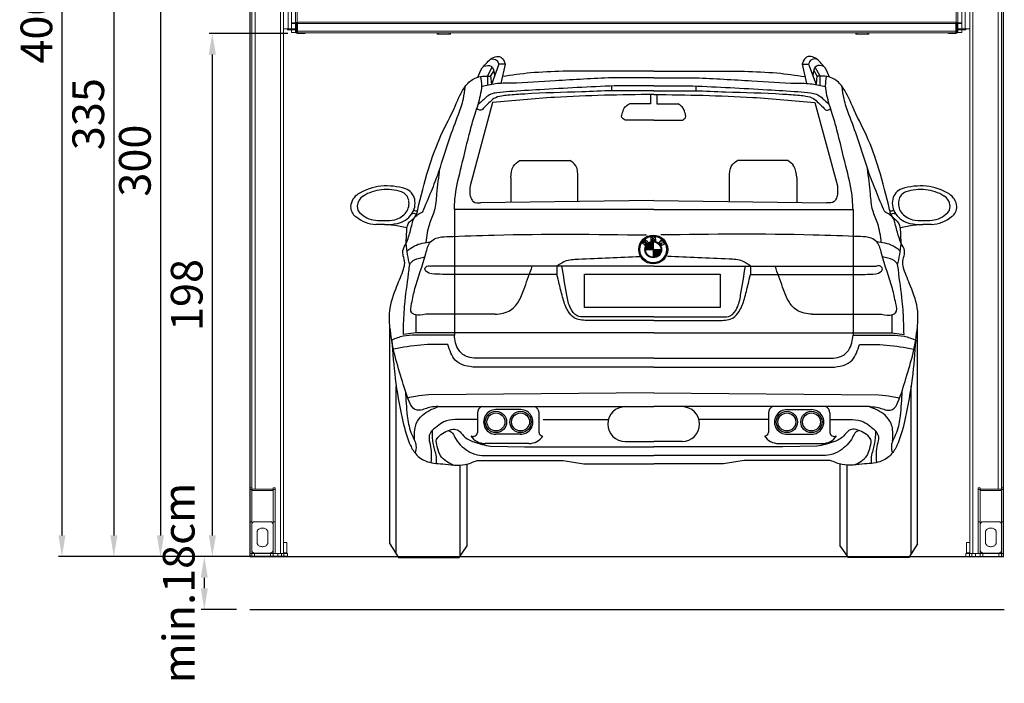
# Model space of a CAD drawing. Units: millimetres. Extents: x 26470 to 31729, y 6672 to 15506.
# Drawn here: x 28978 to 29351, y 9205 to 9456 of the extents above; entities that cross this region are included whole.
import ezdxf

# ---------------------------------------------------------------- set-up
doc = ezdxf.new("R2010")
doc.units = ezdxf.units.MM
doc.linetypes.add('(01) 130$0$A-AV-P00-10$0${ Origin Line }', pattern=[0])
doc.styles.get("Standard").update_dxf_attribs({"font": 'arial.ttf'})
doc.dimstyles.new('parkolay', dxfattribs={"dimtxt": 12, "dimasz": 8, "dimexe": 1.25, "dimexo": 5, "dimgap": 2, "dimtad": 1, "dimdec": 0, "dimtxsty": 'Standard', "dimcen": 8, "dimclrd": 252, "dimclre": 252, "dimclrt": 42, "dimadec": 0, "dimazin": 0, "dimtfac": 1, "dimtdec": 0, "dimtmove": 0, "dimatfit": 3, "dimfxl": 1, "dimarcsym": 1})

# ---------------------------------------------------------------- blocks, each defined once
blk = doc.blocks.new('*D1113')
at = {"color": 252, "lineweight": -2, "transparency": 16777216}
for p, q in [((29060.26, 9252.89), (29046.79, 9252.89)), ((29048.04, 9244.89), (29048.04, 9240.89)), ((29060.26, 9232.89), (29046.79, 9232.89))]:
    blk.add_line(p, q, dxfattribs=at)
at = {"color": 252, "transparency": 16777216}
for points in [[(29046.71, 9244.89), (29049.38, 9244.89), (29048.04, 9252.89)], [(29046.71, 9240.89), (29049.38, 9240.89), (29048.04, 9232.89)]]:
    blk.add_solid(points, dxfattribs=at)
at = {"layer": 'Defpoints', "color": 0, "transparency": 16777216}
for p in [(29065.26, 9252.89), (29048.04, 9232.89), (29065.26, 9232.89)]:
    blk.add_point(p, dxfattribs=at)
at = {"color": 42, "transparency": 16777216, "insert": (29039.92, 9242.89), "char_height": 12, "attachment_point": 5, "rotation": 90}
blk.add_mtext('min.18cm', dxfattribs=at)
blk = doc.blocks.new('*D1114')
at = {"color": 252, "lineweight": -2, "transparency": 16777216}
for p, q in [((29062.26, 9552.59), (29030.19, 9552.59)), ((29031.44, 9544.59), (29031.44, 9260.89)), ((29061.06, 9252.89), (29030.19, 9252.89))]:
    blk.add_line(p, q, dxfattribs=at)
at = {"color": 252, "transparency": 16777216}
for points in [[(29030.1, 9544.59), (29032.77, 9544.59), (29031.44, 9552.59)], [(29030.1, 9260.89), (29032.77, 9260.89), (29031.44, 9252.89)]]:
    blk.add_solid(points, dxfattribs=at)
at = {"layer": 'Defpoints', "color": 0, "transparency": 16777216}
for p in [(29067.26, 9552.59), (29031.44, 9252.89), (29066.06, 9252.89)]:
    blk.add_point(p, dxfattribs=at)
at = {"color": 42, "transparency": 16777216, "insert": (29023.31, 9402.74), "char_height": 12, "attachment_point": 5, "rotation": 90}
blk.add_mtext('300', dxfattribs=at)
blk = doc.blocks.new('*D1115')
at = {"color": 252, "lineweight": -2, "transparency": 16777216}
for p, q in [((29071.01, 9587.78), (29012.55, 9587.78)), ((29013.8, 9579.78), (29013.8, 9260.89)), ((29043.42, 9252.89), (29012.55, 9252.89))]:
    blk.add_line(p, q, dxfattribs=at)
at = {"color": 252, "transparency": 16777216}
for points in [[(29012.47, 9579.78), (29015.13, 9579.78), (29013.8, 9587.78)], [(29012.47, 9260.89), (29015.13, 9260.89), (29013.8, 9252.89)]]:
    blk.add_solid(points, dxfattribs=at)
at = {"layer": 'Defpoints', "color": 0, "transparency": 16777216}
for p in [(29076.01, 9587.78), (29013.8, 9252.89), (29048.42, 9252.89)]:
    blk.add_point(p, dxfattribs=at)
at = {"color": 42, "transparency": 16777216, "insert": (29005.67, 9420.33), "char_height": 12, "attachment_point": 5, "rotation": 90}
blk.add_mtext('335', dxfattribs=at)
blk = doc.blocks.new('*D1116')
at = {"color": 252, "lineweight": -2, "transparency": 16777216}
for p, q in [((29060.26, 9653.29), (28992.91, 9653.29)), ((28994.16, 9645.29), (28994.16, 9260.89)), ((29023.79, 9252.89), (28992.91, 9252.89))]:
    blk.add_line(p, q, dxfattribs=at)
at = {"color": 252, "transparency": 16777216}
for points in [[(28992.83, 9645.29), (28995.5, 9645.29), (28994.16, 9653.29)], [(28992.83, 9260.89), (28995.5, 9260.89), (28994.16, 9252.89)]]:
    blk.add_solid(points, dxfattribs=at)
at = {"layer": 'Defpoints', "color": 0, "transparency": 16777216}
for p in [(29065.26, 9653.29), (28994.16, 9252.89), (29028.79, 9252.89)]:
    blk.add_point(p, dxfattribs=at)
at = {"color": 42, "transparency": 16777216, "insert": (28986.04, 9453.09), "char_height": 12, "attachment_point": 5, "rotation": 90}
blk.add_mtext('400', dxfattribs=at)
blk = doc.blocks.new('*D1119')
at = {"color": 252, "lineweight": -2, "transparency": 16777216}
for p, q in [((29079.71, 9450.89), (29049.82, 9450.89)), ((29051.07, 9442.89), (29051.07, 9260.89)), ((29079.71, 9252.89), (29049.82, 9252.89))]:
    blk.add_line(p, q, dxfattribs=at)
at = {"color": 252, "transparency": 16777216}
for points in [[(29049.74, 9442.89), (29052.41, 9442.89), (29051.07, 9450.89)], [(29049.74, 9260.89), (29052.41, 9260.89), (29051.07, 9252.89)]]:
    blk.add_solid(points, dxfattribs=at)
at = {"layer": 'Defpoints', "color": 0, "transparency": 16777216}
for p in [(29084.71, 9450.89), (29051.07, 9252.89), (29084.71, 9252.89)]:
    blk.add_point(p, dxfattribs=at)
at = {"color": 42, "transparency": 16777216, "insert": (29042.95, 9351.89), "char_height": 12, "attachment_point": 5, "rotation": 90}
blk.add_mtext('198', dxfattribs=at)
blk = doc.blocks.new('bmw_x5 _arka')
at = {"color": 251}
for p, q in [((26.5, 186.8), (23.71, 179.08)), ((28.93, 186.8), (26.5, 186.8)), ((28.93, 186.8), (27.29, 179.46)), ((141.35, 186.8), (143, 179.44)), ((141.35, 186.8), (143.79, 186.8)), ((143.79, 186.8), (146.58, 179.08)), ((22.19, 182.23), (24.03, 185.61)), ((24.57, 184.35), (23.35, 182.3)), ((85.14, 184.04), (50.81, 184.04)), ((85.14, 184.04), (119.47, 184.04)), ((145.72, 184.35), (146.93, 182.3)), ((148.09, 182.23), (146.25, 185.61)), ((22.27, 182.23), (22.21, 178.74)), ((23.35, 182.3), (23.71, 179.08)), ((85.14, 181.58), (69.32, 181.58)), ((85.14, 181.58), (100.96, 181.58)), ((146.93, 182.3), (146.58, 179.08)), ((148, 182.23), (148.08, 178.74)), ((69.17, 178.51), (69.17, 176.71)), ((85.14, 176.71), (69.51, 176.71)), ((85.14, 178.56), (70.29, 178.56)), ((83.99, 175.25), (83.99, 171.69)), ((85.14, 178.56), (99.99, 178.56)), ((85.14, 176.71), (100.77, 176.71)), ((86.29, 175.25), (86.29, 171.69)), ((101.11, 178.51), (101.11, 176.71)), ((24.16, 172.24), (15.63, 140.67)), ((83.99, 171.69), (75.93, 171.69)), ((86.29, 171.69), (94.35, 171.69)), ((146.12, 172.24), (154.65, 140.67)), ((85.14, 165.57), (74.29, 165.57)), ((85.14, 165.57), (96, 165.57)), ((34.31, 150.34), (53.36, 150.34)), ((135.97, 150.34), (116.92, 150.34)), ((31.01, 143.83), (31.01, 134.45)), ((56.41, 134.79), (56.41, 143.83)), ((113.87, 134.79), (113.87, 143.83)), ((139.27, 143.83), (139.27, 134.45)), ((85.14, 135.17), (19.63, 134.3)), ((85.14, 135.17), (150.65, 134.3)), ((85.14, 131.77), (9.71, 131.77)), ((9.71, 131.77), (9.71, 84.22)), ((85.14, 131.77), (160.58, 131.77)), ((160.58, 131.77), (160.58, 84.22)), ((81.51, 120.05), (80.74, 119.09)), ((81.35, 119.26), (81.65, 119.63)), ((81.54, 119.11), (81.35, 119.26)), ((81.84, 119.48), (81.54, 119.11)), ((82.13, 119.31), (81.8, 118.9)), ((83.97, 119.34), (84.97, 119.34)), ((84.09, 121.4), (84.03, 119.84)), ((84.03, 119.84), (84.54, 119.91)), ((84.6, 121.45), (84.09, 121.4)), ((84.54, 119.91), (84.56, 120.54)), ((84.56, 120.54), (84.79, 119.9)), ((84.97, 120.39), (84.6, 121.45)), ((84.79, 119.9), (85.15, 119.9)), ((85.33, 121.45), (84.97, 120.39)), ((84.97, 119.51), (84.97, 113.7)), ((85.15, 119.9), (85.37, 120.54)), ((85.85, 121.4), (85.33, 121.45)), ((85.37, 120.54), (85.4, 119.91)), ((85.4, 119.91), (85.91, 119.84)), ((85.91, 119.84), (85.85, 121.4)), ((88.06, 120.4), (87.12, 119.17)), ((88.42, 120.06), (88.06, 120.4)), ((88.06, 119.59), (88.42, 120.06)), ((88.64, 119.86), (88.06, 119.59)), ((88.55, 118.98), (88.94, 119.49)), ((88.94, 119.49), (88.64, 119.86)), ((80.74, 119.09), (81.96, 118.12)), ((81.8, 118.9), (82, 118.75)), ((81.96, 118.12), (82.76, 119.12)), ((82, 118.75), (82.32, 119.16)), ((82.06, 116.61), (87.87, 116.61)), ((82.07, 116.79), (84.97, 116.79)), ((82.08, 116.97), (84.97, 116.97)), ((82.11, 117.15), (84.97, 117.15)), ((82.15, 117.34), (84.97, 117.34)), ((82.21, 117.52), (84.97, 117.52)), ((82.27, 117.7), (84.97, 117.7)), ((82.35, 117.88), (84.97, 117.88)), ((82.45, 118.07), (84.97, 118.07)), ((82.57, 118.25), (84.97, 118.25)), ((82.7, 118.43), (84.97, 118.43)), ((82.86, 118.61), (84.97, 118.61)), ((83.05, 118.79), (84.97, 118.79)), ((83.28, 118.98), (84.97, 118.98)), ((83.57, 119.16), (84.97, 119.16)), ((84.97, 116.43), (87.87, 116.43)), ((84.97, 116.24), (87.85, 116.24)), ((84.97, 116.06), (87.82, 116.06)), ((84.97, 115.88), (87.78, 115.88)), ((84.97, 115.7), (87.73, 115.7)), ((87.12, 119.17), (87.46, 118.85)), ((87.46, 118.85), (88.18, 119.19)), ((88.18, 119.19), (87.7, 118.55)), ((87.7, 118.55), (87.94, 118.15)), ((87.94, 118.15), (89.35, 118.79)), ((89.09, 119.22), (88.55, 118.98)), ((89.35, 118.79), (89.09, 119.22)), ((84.97, 115.52), (87.66, 115.52)), ((84.97, 115.33), (87.58, 115.33)), ((84.97, 115.15), (87.48, 115.15)), ((84.97, 114.97), (87.37, 114.97)), ((84.97, 114.79), (87.23, 114.79)), ((84.97, 114.61), (87.07, 114.61)), ((84.97, 114.42), (86.88, 114.42)), ((84.97, 114.24), (86.65, 114.24)), ((84.97, 114.06), (86.37, 114.06)), ((84.97, 113.88), (85.97, 113.88)), ((85.14, 110.36), (0.83, 110.36)), ((48.52, 110.36), (48.52, 107.13)), ((85.14, 110.36), (169.45, 110.36)), ((121.76, 110.36), (121.76, 107.13)), ((48.52, 107.13), (6.88, 107.13)), ((121.76, 107.13), (163.4, 107.13)), ((-4.94, 91.86), (-4.95, 85.07)), ((25.17, 92.09), (-1.14, 92.09)), ((85.14, 91.09), (59.1, 91.09)), ((85.14, 89.74), (59.91, 89.74)), ((85.14, 91.09), (111.18, 91.09)), ((85.14, 89.74), (110.37, 89.74)), ((145.11, 92.09), (171.42, 92.09)), ((175.22, 91.86), (175.23, 85.07)), ((-14.75, 5.18), (-14.75, 88.15)), ((185.04, 5.18), (185.04, 88.15)), ((-4.95, 85.07), (-9.62, 84.43)), ((9.71, 84.22), (-5.1, 84.22)), ((85.14, 85.07), (-4.95, 85.07)), ((85.14, 85.07), (175.23, 85.07)), ((160.58, 84.22), (175.38, 84.22)), ((175.23, 85.07), (179.91, 84.43)), ((85.14, 75.44), (17.7, 75.44)), ((85.14, 75.44), (152.58, 75.44)), ((85.14, 72.02), (17.85, 72.02)), ((85.14, 72.02), (152.44, 72.02)), ((-12.29, 1.3), (-12.29, 64.85)), ((182.57, 1.3), (182.57, 64.85)), ((85.14, 62.31), (-0.11, 61.66)), ((85.14, 62.31), (170.39, 61.66)), ((3.61, 57.14), (85.14, 57.14)), ((34.82, 56.02), (25.43, 56.02)), ((166.67, 57.14), (85.14, 57.14)), ((135.47, 56.02), (144.85, 56.02)), ((18.16, 52.23), (10.05, 52.23)), ((18.46, 54.74), (18.46, 47.41)), ((41.72, 54.74), (41.72, 47.41)), ((43.31, 52.23), (68.01, 52.23)), ((128.56, 52.23), (102.27, 52.23)), ((128.56, 54.74), (128.56, 47.41)), ((151.83, 54.74), (151.83, 47.41)), ((151.83, 52.23), (160.24, 52.23)), ((34.96, 46.69), (25.44, 46.68)), ((135.32, 46.69), (144.85, 46.68)), ((37.89, 43.2), (21.3, 43.2)), ((23.35, 42.15), (36.2, 41.9)), ((36.2, 41.9), (85.14, 41.9)), ((74.38, 43.98), (85.14, 43.98)), ((95.9, 43.98), (85.14, 43.98)), ((134.08, 41.9), (85.14, 41.9)), ((132.4, 43.2), (148.98, 43.2)), ((146.93, 42.15), (134.08, 41.9)), ((22, 38.7), (85.14, 38.7)), ((148.28, 38.7), (85.14, 38.7)), ((11.93, 0.67), (11.93, 35)), ((14.53, 4.41), (14.53, 35.4)), ((18.29, 36.81), (50.87, 36.81)), ((50.87, 36.81), (58.7, 35.53)), ((58.7, 35.53), (85.14, 35.53)), ((111.58, 35.53), (85.14, 35.53)), ((119.41, 36.81), (111.58, 35.53)), ((151.99, 36.81), (119.41, 36.81)), ((155.75, 4.41), (155.75, 35.4)), ((158.35, 0.67), (158.35, 35)), ((-14.75, 5.18), (-11.46, 0)), ((11.46, 0), (14.53, 4.41)), ((158.82, 0), (155.75, 4.41)), ((185.04, 5.18), (181.75, 0)), ((-11.46, 0), (11.46, 0)), ((181.75, 0), (158.82, 0))]:
    blk.add_line(p, q, dxfattribs=at)
blk.add_lwpolyline([(110.28, 94.7), (59, 94.7), (59, 107.26), (110.28, 107.26)], close=True, dxfattribs=at)
for centre, radius in [((84.97, 116.61), 5.46), ((84.97, 116.61), 5.04), ((84.97, 116.61), 3.15), ((84.97, 116.61), 2.91), ((25.43, 51.35), 4.03), ((25.43, 51.35), 3.39), ((34.75, 51.35), 4.03), ((34.75, 51.35), 3.39), ((135.54, 51.35), 4.03), ((135.54, 51.35), 3.39), ((144.85, 51.35), 4.03), ((144.85, 51.35), 3.39)]:
    blk.add_circle(centre, radius, dxfattribs=at)
for centre, radius, start, end in [((-16.36, 121.42), 19.21, 95.1322, 122.4344), ((-16.46, 123.82), 15.44, 95.1322, 122.4344), ((-15.77, 118.01), 22.66, 71.952, 95.8531), ((-15.98, 121.08), 18.21, 71.952, 95.8531), ((-11.8, 134.35), 4.3, 11.6318, 70.1034), ((-10.57, 134.52), 5.35, 11.6318, 70.1034), ((180.85, 134.52), 5.35, 109.8966, 168.3682), ((182.09, 134.35), 4.3, 109.8966, 168.3682), ((186.05, 118.01), 22.66, 84.1469, 108.048), ((186.26, 121.08), 18.21, 84.1469, 108.048), ((186.74, 123.82), 15.44, 57.5656, 84.8678), ((186.64, 121.42), 19.21, 57.5656, 84.8678), ((-23.38, 132.34), 6.23, 121.8156, 174.8513), ((-22.1, 132.6), 5.01, 121.8156, 174.8513), ((-13.25, 134.06), 5.78, 324.7107, 11.5387), ((-12.37, 134.16), 7.19, 324.7107, 11.5387), ((182.65, 134.16), 7.19, 168.4613, 215.2893), ((183.53, 134.06), 5.78, 168.4613, 215.2893), ((192.38, 132.6), 5.01, 5.1487, 58.1844), ((193.66, 132.34), 6.23, 5.1487, 58.1844), ((-25.09, 132.77), 4.49, 178.4328, 236.0708), ((-23.47, 132.95), 3.61, 178.4328, 236.0708), ((-14.5, 135.08), 7.39, 283.0504, 323.857), ((-4.04, 136.79), 5.61, 252.6002, 267.7108), ((174.32, 136.79), 5.61, 272.2892, 287.3998), ((184.79, 135.08), 7.39, 216.143, 256.9496), ((193.76, 132.95), 3.61, 303.9292, 1.5672), ((195.37, 132.77), 4.49, 303.9292, 1.5672), ((-19.38, 139.03), 12.93, 230.5179, 267.2559), ((-18.88, 137.97), 10.39, 230.5179, 267.2559), ((-17.39, 158.38), 30.85, 266.3048, 271.2008), ((-16.45, 145.99), 18.46, 269.0763, 281.2841), ((-13.93, 135.43), 9.19, 283.0504, 323.857), ((-5.73, 128.55), 1.65, 51.1696, 117.7897), ((176.01, 128.55), 1.65, 62.2103, 128.8304), ((184.21, 135.43), 9.19, 216.143, 256.9496), ((186.73, 145.99), 18.46, 258.7159, 270.9237), ((187.67, 158.38), 30.85, 268.7992, 273.6952), ((189.16, 137.97), 10.39, 272.7441, 309.4821), ((189.66, 139.03), 12.93, 272.7441, 309.4821), ((-19.62, 67.82), 58.29, 83.917, 90.3647), ((-16.35, 149), 22.97, 269.0763, 281.2841), ((-17.28, 91.7), 34.29, 74.6752, 83.581), ((187.56, 91.7), 34.29, 96.419, 105.3248), ((186.63, 149), 22.97, 258.7159, 270.9237), ((189.91, 67.82), 58.29, 89.6353, 96.083), ((81.83, 119.79), 0.411, 3.5411, 141.5977), ((81.74, 119.55), 0.123, 321.6974, 142.4623), ((82.23, 119.23), 0.123, 321.3189, 141.8384), ((82.41, 119.4), 0.451, 321.3183, 111.5293), ((21.1, 54.74), 2.65, 114.7781, 180), ((25.43, 51.35), 4.67, 89.9968, 270.0309), ((34.75, 51.35), 4.67, 267.3742, 90.8519), ((39.08, 54.74), 2.65, 0, 65.2219), ((74.38, 50.56), 6.58, 90, 270), ((95.9, 50.56), 6.58, 270, 90), ((131.2, 54.74), 2.65, 114.7781, 180), ((135.54, 51.35), 4.67, 89.1481, 272.6258), ((144.85, 51.35), 4.67, 269.9691, 90.0032), ((149.18, 54.74), 2.65, 0, 65.2219), ((16.78, 47.56), 1.68, 240.9417, 355.0455), ((21.3, 49.56), 6.37, 213.0947, 270), ((37.89, 49.56), 6.37, 270, 326.9053), ((43.05, 47.41), 1.32, 180, 270), ((132.4, 49.56), 6.37, 213.0947, 270), ((127.23, 47.41), 1.32, 270, 0), ((148.98, 49.56), 6.37, 270, 326.9053), ((153.5, 47.56), 1.68, 184.9545, 299.0583)]:
    blk.add_arc(centre, radius, start, end, dxfattribs=at)
for points, knots in [([(18.55, 181.84), (19.05, 183.05), (19.89, 185.11), (22, 187.32), (23.79, 189.18), (25.97, 189.93), (27.75, 189.23), (28.48, 188.02), (28.8, 187.16), (28.93, 186.8)], [0.257354, 0.257354, 0.257354, 0.257354, 24.917881, 42.37819, 58.209501, 74.253573, 82.639773, 92.764533, 100.130386, 100.130386, 100.130386, 100.130386]), ([(9.71, 131.77), (9.78, 133.56), (10.02, 139.11), (12.75, 149.05), (15, 159.35), (17.25, 167.11), (18.7, 171.43), (19.62, 174.97), (20.28, 178.54), (19.9, 180.92), (19.71, 182.08)], [0, 0, 0, 0, 34.235779, 106.024142, 195.96409, 236.320409, 260.44342, 282.956083, 306.583428, 328.845944, 328.845944, 328.845944, 328.845944]), ([(100.96, 181.58), (108.09, 181.25), (120.82, 180.66), (135.48, 179.49), (144.87, 179.54), (148.51, 178.65), (150.22, 178.23)], [0, 0, 0, 0, 136.550944, 243.709458, 281.650261, 315.196693, 315.196693, 315.196693, 315.196693]), ([(160.58, 131.77), (160.5, 133.56), (160.27, 139.11), (157.53, 149.05), (155.28, 159.35), (153.03, 167.11), (151.59, 171.43), (150.66, 174.97), (150, 178.54), (150.4, 180.92), (150.6, 182.07)], [0, 0, 0, 0, 34.235779, 106.024142, 195.96409, 236.320409, 260.44342, 282.956083, 306.583428, 328.84279, 328.84279, 328.84279, 328.84279]), ([(-1.14, 92.09), (-2.56, 91.79), (-4.39, 91.41), (-7.24, 92.93), (-6.26, 97.19), (-4.88, 104.26), (-1.69, 111.89), (-0.16, 119.22), (3.23, 121.37), (11.55, 121.64), (37.9, 122.67), (63.13, 122.38), (82.39, 122.12)], [0, 0, 0, 0, 0.0161919, 0.0207512, 0.0344407, 0.0566723, 0.1103847, 0.1285753, 0.1382362, 0.1541003, 0.2230528, 0.4446098, 0.4446098, 0.4446098, 0.4446098]), ([(171.42, 92.09), (172.84, 91.79), (174.67, 91.41), (177.52, 92.93), (176.54, 97.19), (175.16, 104.26), (171.97, 111.89), (170.44, 119.22), (167.05, 121.37), (158.73, 121.64), (132.38, 122.67), (107.15, 122.38), (87.9, 122.12)], [0, 0, 0, 0, 0.0161919, 0.0207512, 0.0344407, 0.0566723, 0.1103847, 0.1285753, 0.1382362, 0.1541003, 0.2230528, 0.4446098, 0.4446098, 0.4446098, 0.4446098]), ([(3.61, 57.14), (2.65, 57.14), (0.92, 57.14), (-1.38, 56.32), (-3.31, 55.63), (-5.94, 55.93), (-8.35, 60.86), (-10.29, 67.9), (-13.3, 77.41), (-14.67, 85.92), (-15.18, 94.61), (-12.48, 101.94), (-9.97, 107.7), (-8.83, 111.66), (-9.67, 113.93), (-10.01, 116.57), (-9.13, 118.03), (-8.54, 118.89)], [0, 0, 0, 0, 18.202333, 32.681065, 46.304471, 57.534004, 79.576301, 140.28315, 204.110799, 267.58974, 305.638636, 368.973398, 412.926916, 427.872888, 445.309855, 458.048741, 477.168892, 477.168892, 477.168892, 477.168892]), ([(166.67, 57.14), (167.63, 57.14), (169.36, 57.14), (171.66, 56.32), (173.59, 55.63), (176.23, 55.93), (178.63, 60.86), (180.58, 67.9), (183.58, 77.41), (184.95, 85.92), (185.46, 94.61), (182.76, 101.94), (180.26, 107.7), (179.12, 111.66), (179.95, 113.93), (180.29, 116.57), (179.42, 118.03), (178.82, 118.89)], [0, 0, 0, 0, 18.202333, 32.681065, 46.304471, 57.534004, 79.576301, 140.28315, 204.110799, 267.58974, 305.638636, 368.973398, 412.926916, 427.872888, 445.309855, 458.048741, 477.168892, 477.168892, 477.168892, 477.168892]), ([(170.39, 61.66), (172.02, 61.49), (174.66, 61.2), (177.24, 60.62), (178.22, 60.4)], [0, 0, 0, 0, 31.351971, 50.623868, 50.623868, 50.623868, 50.623868])]:
    blk.add_open_spline(points, degree=3, knots=knots, dxfattribs=at)
for points in [[(20.81, 186.01), (23.56, 186.02), (24.88, 182.32)], [(23.5, 188.73), (25.64, 188.31), (26.5, 186.8)], [(151.74, 181.8), (150.01, 185.3), (148.22, 187.38), (146.36, 189.02), (143.93, 189.66), (142.71, 189.16), (141.78, 187.88), (141.35, 186.8)], [(146.79, 188.73), (144.64, 188.31), (143.79, 186.8)], [(149.47, 186.01), (146.72, 186.02), (145.41, 182.32)], [(50.81, 184.04), (38.54, 183.41), (27.87, 182.06)], [(119.47, 184.04), (131.74, 183.41), (142.41, 182.06)], [(-4.17, 131.71), (-0.12, 146.98), (4.6, 159.71), (9.95, 170.8), (14.06, 178.61), (17.55, 181.48), (23.36, 182.22)], [(69.32, 181.58), (47.94, 180.45), (31.16, 179.55), (25.22, 179.29), (20.06, 178.23)], [(174.45, 131.71), (170.41, 146.98), (165.68, 159.71), (160.34, 170.8), (156.23, 178.61), (152.73, 181.48), (146.93, 182.22)], [(-2.29, 130.85), (0.98, 138.64), (3.86, 146.18), (7.84, 158.48), (11.24, 167.73), (13.1, 173.57), (13.76, 178.22)], [(69.51, 176.71), (57.95, 176.29), (36.37, 175.44), (29.91, 174.96), (27.51, 174.68), (24.69, 173.72), (22.76, 172.07), (21.04, 170.42), (19.74, 169.33), (18.16, 169.83)], [(70.29, 178.56), (42.02, 177.08), (30.52, 176.35), (25.78, 175.92), (23.47, 175.35), (21.56, 174.09), (20.38, 172.96), (18.67, 171.5)], [(85.14, 175.27), (47.64, 174.18), (24.16, 172.24)], [(85.14, 175.27), (122.64, 174.18), (146.12, 172.24)], [(99.99, 178.56), (128.26, 177.08), (139.76, 176.35), (144.51, 175.92), (146.81, 175.35), (148.72, 174.09), (149.9, 172.96), (151.61, 171.5)], [(100.77, 176.71), (112.33, 176.29), (133.91, 175.44), (140.37, 174.96), (142.78, 174.68), (145.6, 173.72), (147.52, 172.07), (149.24, 170.42), (150.55, 169.33), (152.13, 169.83)], [(172.58, 130.85), (169.3, 138.64), (166.42, 146.18), (162.44, 158.48), (159.05, 167.73), (157.18, 173.57), (156.52, 178.22)], [(74.29, 165.57), (73.09, 166.62), (73.32, 168.41), (74.36, 170.57), (75.93, 171.69)], [(96, 165.57), (97.19, 166.62), (96.97, 168.41), (95.92, 170.57), (94.35, 171.69)], [(31.01, 143.83), (32.08, 148.11), (34.31, 150.34)], [(56.41, 143.83), (55.67, 148.28), (53.36, 150.34)], [(113.87, 143.83), (114.62, 148.28), (116.92, 150.34)], [(139.27, 143.83), (138.2, 148.11), (135.97, 150.34)], [(-1.02, 119.28), (0.36, 126.37), (2.2, 131.43), (3.09, 137.58), (4.23, 147.25)], [(171.3, 119.28), (169.93, 126.37), (168.08, 131.43), (167.19, 137.58), (166.05, 147.25)], [(15.63, 140.67), (15.54, 137.99), (15.99, 136), (16.89, 134.75), (19.63, 134.3)], [(154.65, 140.67), (154.74, 137.99), (154.29, 136), (153.39, 134.75), (150.65, 134.3)], [(-8.54, 118.89), (-8.35, 123.46), (-8.05, 125.57), (-7.33, 127.03), (-6.5, 127.71), (-4.52, 130.25), (-4.17, 131.71)], [(-8.54, 118.89), (-7.64, 121.39), (-6.29, 126.27), (-5.53, 128.44), (-2.29, 130.85)], [(178.82, 118.89), (177.92, 121.39), (176.57, 126.27), (175.81, 128.44), (172.58, 130.85)], [(178.82, 118.89), (178.63, 123.46), (178.34, 125.57), (177.61, 127.03), (176.79, 127.71), (174.8, 130.25), (174.45, 131.71)], [(-8.18, 116.02), (-5.39, 117.96), (0.75, 119.55)], [(178.46, 116.02), (175.67, 117.96), (169.53, 119.55)], [(-7.19, 110.71), (-7.99, 114.75), (-8.54, 118.89)], [(177.47, 110.71), (178.27, 114.75), (178.82, 118.89)], [(-9.62, 84.43), (-9.51, 88.59), (-8.96, 97.05), (-7.47, 109.03), (-6.85, 111.46), (-5.43, 112.64), (-1.45, 113.79)], [(48.52, 110.36), (51.52, 112.18), (56.62, 112.99), (79.98, 114)], [(121.76, 110.36), (118.77, 112.18), (113.67, 112.99), (90.31, 114)], [(179.91, 84.43), (179.79, 88.59), (179.24, 97.05), (177.75, 109.03), (177.13, 111.46), (175.72, 112.64), (171.74, 113.79)], [(6.88, 107.13), (3.35, 107.24), (-0.86, 108.23), (-1.43, 109.25), (-1.14, 109.97), (0.83, 110.36)], [(25.17, 92.09), (30.96, 93.62), (34.25, 97.38), (36.34, 102.33), (39.2, 110.36)], [(59.1, 91.09), (56.14, 91.56), (53.62, 94.4), (52.24, 99.37), (50.39, 110.36)], [(111.18, 91.09), (114.14, 91.56), (116.66, 94.4), (118.05, 99.37), (119.9, 110.36)], [(145.11, 92.09), (139.32, 93.62), (136.04, 97.38), (133.94, 102.33), (131.08, 110.36)], [(163.4, 107.13), (166.93, 107.24), (171.14, 108.23), (171.72, 109.25), (171.43, 109.97), (169.45, 110.36)], [(59.91, 89.74), (55.06, 90.78), (52.81, 93.19), (50.82, 97.94), (49.41, 103.53), (48.52, 107.13)], [(110.37, 89.74), (115.22, 90.78), (117.47, 93.19), (119.46, 97.94), (120.88, 103.53), (121.76, 107.13)], [(-5.1, 84.22), (-9.67, 83.78), (-14.03, 82.32)], [(-14.03, 82.32), (-12.68, 67.76), (-10.08, 52.73), (-7.37, 43.47), (-5.33, 39.74), (-1.26, 36.58), (5.29, 35.45), (13.77, 35.22), (18.29, 36.81)], [(17.85, 75.44), (14.76, 75.94), (11.47, 78.41), (10.17, 81.35), (9.71, 84.22)], [(184.31, 82.32), (182.96, 67.76), (180.36, 52.73), (177.65, 43.47), (175.61, 39.74), (171.54, 36.58), (164.99, 35.45), (156.51, 35.22), (151.99, 36.81)], [(152.44, 75.44), (155.52, 75.94), (158.82, 78.41), (160.11, 81.35), (160.58, 84.22)], [(175.38, 84.22), (179.95, 83.78), (184.31, 82.32)], [(7.23, 80.7), (-2.99, 80.47), (-13.27, 78.89)], [(17.85, 72.02), (13.41, 72.76), (9.99, 74.76), (8.41, 77.41), (7.23, 80.7)], [(152.44, 72.02), (156.87, 72.76), (160.29, 74.76), (161.88, 77.41), (163.05, 80.7)], [(163.05, 80.7), (173.27, 80.47), (183.56, 78.89)], [(-8.84, 62.9), (-8.13, 53.71), (-6.76, 47.42), (-5.39, 44.32), (-4.84, 42.41), (-5.15, 39.52)], [(-0.11, 61.66), (-4.98, 61.02), (-8.04, 60.38)], [(179.12, 62.9), (178.41, 53.71), (177.04, 47.42), (175.67, 44.32), (175.12, 42.41), (175.43, 39.52)], [(-5.27, 44.02), (-5.3, 48.5), (-4.72, 50.72), (-2.43, 53.89), (3.61, 57.14)], [(175.55, 44.02), (175.59, 48.5), (175, 50.72), (172.72, 53.89), (166.67, 57.14)], [(10.05, 52.23), (5.71, 51.43), (3.12, 49.6), (0.96, 47.76), (0.1, 45.61), (0.53, 42.81), (0.96, 39.47), (0.83, 35.96)], [(160.24, 52.23), (164.57, 51.43), (167.16, 49.6), (169.32, 47.76), (170.18, 45.61), (169.75, 42.81), (169.32, 39.47), (169.45, 35.96)], [(9.2, 35.06), (6.75, 36.4), (4.4, 38.71), (3.16, 42.09), (2.98, 44.69), (4.01, 46.08), (6.47, 47.68), (9.25, 48.61), (11.28, 48.07), (13.24, 46.01), (17.05, 43.8), (23.35, 42.15)], [(161.08, 35.06), (163.53, 36.4), (165.88, 38.71), (167.13, 42.09), (167.3, 44.69), (166.27, 46.08), (163.81, 47.68), (161.03, 48.61), (159, 48.07), (157.04, 46.01), (153.23, 43.8), (146.93, 42.15)], [(1.26, 48.11), (1.27, 45.69), (1.55, 43.45), (2.05, 41.13), (2.66, 38.85), (2.82, 35.67)], [(7.29, 48.09), (8.57, 47.54), (9.89, 45.48), (11.92, 42.74), (14.73, 40.46), (18.32, 38.87), (22, 38.7)], [(162.99, 48.09), (161.71, 47.54), (160.39, 45.48), (158.36, 42.74), (155.55, 40.46), (151.97, 38.87), (148.28, 38.7)], [(169.02, 48.11), (169.01, 45.69), (168.73, 43.45), (168.23, 41.13), (167.62, 38.85), (167.46, 35.67)]]:
    blk.add_spline(points, degree=3, dxfattribs=at)
blk = doc.blocks.new('Parkist_01_V190_H400_W250')
at = {"color": 40, "linetype": 'Continuous', "lineweight": 15, "true_color": 0xfdbd3e}
for p, q in [((-284.5, 299.7), (-284.5, 26)), ((-283.3, 299.7), (-283.3, 25.5)), ((-273.7, 299.7), (-273.7, 1.2)), ((-12.8, 299.7), (-12.8, 199.79)), ((-11.6, 299.7), (-11.6, 1.2)), ((-2, 299.7), (-2, 25.5)), ((-0.8, 299.7), (-0.8, 26)), ((-272.5, 216.12), (-272.5, 199.79)), ((-12.8, 216.12), (-12.8, 199.79)), ((-270.75, 199.79), (-270.75, 208.98)), ((-14.55, 199.79), (-14.55, 208.98)), ((-269.55, 199.79), (-269.55, 208.66)), ((-268, 201.7), (-268, 207.27)), ((-267.4, 208.02), (-267.4, 202.29)), ((-17.9, 202.29), (-17.9, 208.02)), ((-17.3, 207.27), (-17.3, 201.7)), ((-15.75, 208.66), (-15.75, 201.79)), ((-272.5, 202.12), (-272.5, 1.2)), ((-269.55, 203.37), (-269.55, 201.96)), ((-268.05, 201.96), (-269.55, 201.96)), ((-269.55, 201.79), (-268.05, 201.79)), ((-268.05, 204.33), (-268.05, 198.79)), ((-267.7, 201.7), (-268, 201.7)), ((-268, 201.7), (-268, 200.82)), ((-267.7, 201.7), (-267.7, 200.82)), ((-267.65, 201.76), (-267.65, 201.86)), ((-267.25, 201.76), (-267.65, 201.76)), ((-267.65, 201.27), (-267.65, 201.76)), ((-267.25, 201.27), (-267.65, 201.27)), ((-267.65, 198.79), (-267.65, 201.27)), ((-267.4, 202), (-267.4, 202.29)), ((-267.4, 202.29), (-267.25, 202.29)), ((-267.4, 202), (-267.25, 202)), ((-267.25, 202.29), (-18.05, 202.29)), ((-267.25, 202.29), (-267.25, 201.7)), ((-267.25, 201.7), (-267.25, 198.79)), ((-267.25, 201.7), (-18.05, 201.7)), ((-267.25, 198.79), (-267.25, 201.27)), ((-18.05, 202.29), (-18.05, 201.7)), ((-18.05, 202.29), (-17.9, 202.29)), ((-18.05, 202), (-17.9, 202)), ((-17.65, 201.76), (-18.05, 201.76)), ((-18.05, 201.7), (-18.05, 198.79)), ((-17.65, 201.27), (-18.05, 201.27)), ((-18.05, 198.79), (-18.05, 201.27)), ((-17.9, 202), (-17.9, 202.29)), ((-17.65, 201.76), (-17.65, 201.86)), ((-17.65, 201.27), (-17.65, 201.76)), ((-17.65, 198.79), (-17.65, 201.27)), ((-17.6, 201.7), (-17.3, 201.7)), ((-17.6, 200.82), (-17.6, 201.7)), ((-17.3, 200.82), (-17.3, 201.7)), ((-17.25, 204.33), (-17.25, 198.79)), ((-15.75, 201.96), (-17.25, 201.96)), ((-17.25, 201.79), (-15.75, 201.79)), ((-15.75, 201.79), (-15.75, 199.79)), ((-12.8, 202.12), (-12.8, 1.2)), ((-270.75, 199.79), (-272.5, 199.79)), ((-271.05, 199.29), (-271.05, 199.79)), ((-269.55, 199.29), (-271.05, 199.29)), ((-269.55, 199.79), (-270.75, 199.79)), ((-268.05, 199.79), (-269.55, 199.79)), ((-269.55, 199.29), (-268.05, 199.29)), ((-269.55, 198.29), (-269.55, 199.29)), ((-268.05, 198.29), (-269.55, 198.29)), ((-268.05, 198.79), (-268.05, 198.29)), ((-268.05, 198.79), (-267.65, 198.79)), ((-268, 200.82), (-267.7, 200.82)), ((-268, 200.03), (-268, 200.82)), ((-268, 200.03), (-267.7, 200.03)), ((-267.7, 200.82), (-267.7, 200.03)), ((-267.65, 198.79), (-267.25, 198.79)), ((-267.65, 198.19), (-267.65, 198.79)), ((-267.25, 198.19), (-267.65, 198.19)), ((-267.25, 198.79), (-18.05, 198.79)), ((-267.25, 198.79), (-267.25, 198.19)), ((-267.25, 198.19), (-18.05, 198.19)), ((-267.25, 198.19), (-267.25, 197.99)), ((-267.25, 197.99), (-264.45, 197.99)), ((-264.45, 197.99), (-264.45, 198.19)), ((-214.35, 197.69), (-214.35, 198.19)), ((-213.85, 197.69), (-214.35, 197.69)), ((-213.85, 198.19), (-213.85, 197.69)), ((-209.85, 198.19), (-213.85, 198.19)), ((-209.85, 197.69), (-213.85, 197.69)), ((-209.85, 197.69), (-209.85, 198.19)), ((-209.35, 197.69), (-209.85, 197.69)), ((-209.35, 198.19), (-209.35, 197.69)), ((-55.95, 197.69), (-55.95, 198.19)), ((-55.45, 197.69), (-55.95, 197.69)), ((-55.45, 198.19), (-55.45, 197.69)), ((-51.45, 198.19), (-55.45, 198.19)), ((-51.45, 197.69), (-55.45, 197.69)), ((-51.45, 197.69), (-51.45, 198.19)), ((-50.95, 197.69), (-51.45, 197.69)), ((-50.95, 198.19), (-50.95, 197.69)), ((-20.85, 198.19), (-20.85, 197.99)), ((-18.05, 197.99), (-20.85, 197.99)), ((-18.05, 198.79), (-18.05, 198.19)), ((-18.05, 198.79), (-17.65, 198.79)), ((-17.65, 198.19), (-18.05, 198.19)), ((-18.05, 197.99), (-18.05, 198.19)), ((-17.65, 198.79), (-17.65, 198.19)), ((-17.65, 198.79), (-17.25, 198.79)), ((-17.6, 200.82), (-17.3, 200.82)), ((-17.6, 200.03), (-17.6, 200.82)), ((-17.6, 200.03), (-17.3, 200.03)), ((-17.3, 200.82), (-17.3, 200.03)), ((-15.75, 199.79), (-17.25, 199.79)), ((-17.25, 199.29), (-15.75, 199.29)), ((-17.25, 198.29), (-17.25, 198.79)), ((-15.75, 198.29), (-17.25, 198.29)), ((-15.75, 199.79), (-15.75, 199.29)), ((-14.55, 199.79), (-15.75, 199.79)), ((-14.25, 199.29), (-15.75, 199.29)), ((-15.75, 199.29), (-15.75, 198.29)), ((-12.8, 199.79), (-14.55, 199.79)), ((-14.25, 199.29), (-14.25, 199.79)), ((-285.3, 26), (-284.5, 26)), ((-285.3, 25.38), (-285.3, 26)), ((-284.5, 25.38), (-285.3, 25.38)), ((-285.3, 13.2), (-285.3, 25.38)), ((-284.5, 26), (-284.5, 25.38)), ((-284.5, 13.2), (-284.5, 25.38)), ((-284.45, 25.5), (-276.55, 25.5)), ((-284.45, 25.5), (-284.45, 25.03)), ((-284.45, 25.03), (-276.55, 25.03)), ((-276.55, 25.5), (-276.55, 25.03)), ((-276.5, 26), (-275.7, 26)), ((-276.5, 25.38), (-276.5, 26)), ((-275.7, 25.38), (-276.5, 25.38)), ((-276.5, 13.2), (-276.5, 25.38)), ((-275.7, 26), (-275.7, 25.38)), ((-275.7, 13.2), (-275.7, 25.38)), ((-8.8, 26), (-9.6, 26)), ((-9.6, 26), (-9.6, 25.38)), ((-9.6, 25.38), (-8.8, 25.38)), ((-9.6, 13.2), (-9.6, 25.38)), ((-8.8, 25.38), (-8.8, 26)), ((-8.8, 13.2), (-8.8, 25.38)), ((-0.85, 25.5), (-8.75, 25.5)), ((-8.75, 25.5), (-8.75, 25.03)), ((-0.85, 25.03), (-8.75, 25.03)), ((-0.85, 25.5), (-0.85, 25.03)), ((0, 26), (-0.8, 26)), ((-0.8, 26), (-0.8, 25.38)), ((-0.8, 25.38), (0, 25.38)), ((-0.8, 13.2), (-0.8, 25.38)), ((0, 25.38), (0, 26)), ((0, 13.2), (0, 25.38)), ((-285.3, 13.2), (-284.5, 13.2)), ((-285.3, 1.2), (-285.3, 13.2)), ((-284.5, 12.4), (-284.5, 13.2)), ((-284.5, 10.46), (-284.5, 12.37)), ((-283.3, 13.22), (-277.7, 13.22)), ((-275.7, 13.2), (-276.5, 13.2)), ((-276.5, 12.4), (-276.5, 13.2)), ((-276.5, 12.37), (-276.5, 10.46)), ((-275.7, 1.2), (-275.7, 13.2)), ((-9.6, 13.2), (-8.8, 13.2)), ((-9.6, 1.2), (-9.6, 13.2)), ((-8.8, 12.4), (-8.8, 13.2)), ((-8.8, 12.37), (-8.8, 10.46)), ((-2, 13.22), (-7.6, 13.22)), ((0, 13.2), (-0.8, 13.2)), ((-0.8, 12.4), (-0.8, 13.2)), ((-0.8, 10.46), (-0.8, 12.37)), ((0, 1.2), (0, 13.2)), ((-284.5, 10.32), (-284.5, 10.46)), ((-284.5, 9.76), (-284.5, 10.32)), ((-284.5, 4.81), (-284.5, 9.76)), ((-282.5, 9.4), (-282.5, 5.16)), ((-278.5, 5.16), (-278.5, 9.4)), ((-276.5, 10.32), (-276.5, 10.46)), ((-276.5, 9.76), (-276.5, 10.32)), ((-276.5, 9.76), (-276.5, 4.81)), ((-8.8, 10.32), (-8.8, 10.46)), ((-8.8, 9.76), (-8.8, 10.32)), ((-8.8, 9.76), (-8.8, 4.81)), ((-6.8, 5.16), (-6.8, 9.4)), ((-2.8, 9.4), (-2.8, 5.16)), ((-0.8, 10.32), (-0.8, 10.46)), ((-0.8, 9.76), (-0.8, 10.32)), ((-0.8, 4.81), (-0.8, 9.76)), ((-284.5, 4.66), (-284.5, 4.81)), ((-284.5, 4.1), (-284.5, 4.66)), ((-284.5, 2.19), (-284.5, 4.1)), ((-276.5, 4.66), (-276.5, 4.81)), ((-276.5, 4.1), (-276.5, 4.66)), ((-276.5, 4.1), (-276.5, 2.19)), ((-271.3, 5.4), (-272.5, 5.4)), ((-271.3, 1.4), (-271.3, 5.4)), ((-14, 1.4), (-14, 5.4)), ((-14, 5.4), (-12.8, 5.4)), ((-8.8, 4.66), (-8.8, 4.81)), ((-8.8, 4.1), (-8.8, 4.66)), ((-8.8, 4.1), (-8.8, 2.19)), ((-0.8, 4.66), (-0.8, 4.81)), ((-0.8, 4.1), (-0.8, 4.66)), ((-0.8, 2.19), (-0.8, 4.1)), ((-285.3, 1.2), (-284.5, 1.2)), ((-285.3, 1.2), (-285.3, 0)), ((-285.3, 0), (-284.5, 0)), ((-284.5, 2.05), (-284.5, 2.19)), ((-284.5, 2), (-284.5, 2.05)), ((-284.5, 1.2), (-284.5, 2)), ((-284.5, 0), (-284.5, 1.2)), ((-284.5, 1.2), (-283.7, 1.2)), ((-283.5, 0), (-284.5, 0)), ((-283.7, 1.2), (-277.3, 1.2)), ((-283.5, 1.2), (-283.5, 0)), ((-277.5, 1.2), (-283.5, 1.2)), ((-277.5, 0), (-283.5, 0)), ((-277.7, 1.34), (-283.3, 1.34)), ((-283.3, 1.34), (-283.3, 1.2)), ((-281, 1.2), (-283.3, 1.2)), ((-277.7, 1.2), (-280, 1.2)), ((-277.7, 1.2), (-277.7, 1.34)), ((-277.5, 0), (-277.5, 1.2)), ((-276.5, 0), (-277.5, 0)), ((-277.3, 1.2), (-276.5, 1.2)), ((-276.5, 2.19), (-276.5, 2.05)), ((-276.5, 2), (-276.5, 2.05)), ((-276.5, 1.2), (-276.5, 2)), ((-275.7, 1.2), (-276.5, 1.2)), ((-276.5, 1.2), (-276.5, 0)), ((-274.7, 1.2), (-276.5, 1.2)), ((-276.5, 0), (-274.7, 0)), ((-274.7, 1.2), (-274.7, 0)), ((-274.7, 1.2), (-273.24, 1.2)), ((-273.24, 0), (-274.7, 0)), ((-273.24, 1.2), (-273.24, 0)), ((-272.46, 1.2), (-273.24, 1.2)), ((-272.46, 0), (-273.24, 0)), ((-272.5, 1.4), (-271.3, 1.4)), ((-272.46, 0), (-272.46, 1.2)), ((-272.46, 1.2), (-271, 1.2)), ((-271, 0), (-272.46, 0)), ((-271.5, 1.2), (-271.3, 1.4)), ((-271, 1.2), (-271, 0)), ((-14.3, 1.2), (-14.3, 0)), ((-12.84, 1.2), (-14.3, 1.2)), ((-14.3, 0), (-12.84, 0)), ((-13.8, 1.2), (-14, 1.4)), ((-12.8, 1.4), (-14, 1.4)), ((-12.84, 0), (-12.84, 1.2)), ((-12.84, 1.2), (-12.06, 1.2)), ((-12.84, 0), (-12.06, 0)), ((-12.06, 1.2), (-12.06, 0)), ((-10.6, 1.2), (-12.06, 1.2)), ((-12.06, 0), (-10.6, 0)), ((-10.6, 1.2), (-10.6, 0)), ((-10.6, 1.2), (-8.8, 1.2)), ((-8.8, 0), (-10.6, 0)), ((-9.6, 1.2), (-8.8, 1.2)), ((-8.8, 2.19), (-8.8, 2.05)), ((-8.8, 2), (-8.8, 2.05)), ((-8.8, 1.2), (-8.8, 2)), ((-8.8, 1.2), (-8.8, 0)), ((-8, 1.2), (-8.8, 1.2)), ((-8.8, 0), (-7.8, 0)), ((-1.6, 1.2), (-8, 1.2)), ((-7.8, 0), (-7.8, 1.2)), ((-7.8, 1.2), (-1.8, 1.2)), ((-7.8, 0), (-1.8, 0)), ((-7.6, 1.34), (-2, 1.34)), ((-7.6, 1.2), (-7.6, 1.34)), ((-7.6, 1.2), (-5.3, 1.2)), ((-4.3, 1.2), (-2, 1.2)), ((-2, 1.34), (-2, 1.2)), ((-1.8, 1.2), (-1.8, 0)), ((-1.8, 0), (-0.8, 0)), ((-0.8, 1.2), (-1.6, 1.2)), ((-0.8, 2.05), (-0.8, 2.19)), ((-0.8, 2), (-0.8, 2.05)), ((-0.8, 1.2), (-0.8, 2)), ((0, 1.2), (-0.8, 1.2)), ((-0.8, 0), (-0.8, 1.2)), ((0, 0), (-0.8, 0)), ((0, 1.2), (0, 0))]:
    blk.add_line(p, q, dxfattribs=at)
at = {"color": 40, "linetype": 'Continuous', "lineweight": 15, "true_color": 0xfdbd3e, "flags": 128}
for points in [[(-283.3, 13.22), (-283.51, 13.21), (-283.71, 13.17), (-283.9, 13.11), (-284.07, 13.02), (-284.22, 12.92), (-284.34, 12.8), (-284.43, 12.66), (-284.48, 12.52), (-284.5, 12.37)], [(-276.5, 12.37), (-276.52, 12.52), (-276.57, 12.66), (-276.66, 12.8), (-276.78, 12.92), (-276.93, 13.02), (-277.1, 13.11), (-277.29, 13.17), (-277.49, 13.21), (-277.7, 13.22)], [(-8.8, 12.37), (-8.78, 12.52), (-8.73, 12.66), (-8.64, 12.8), (-8.52, 12.92), (-8.37, 13.02), (-8.2, 13.11), (-8.01, 13.17), (-7.81, 13.21), (-7.6, 13.22)], [(-2, 13.22), (-1.79, 13.21), (-1.59, 13.17), (-1.4, 13.11), (-1.23, 13.02), (-1.08, 12.92), (-0.96, 12.8), (-0.87, 12.66), (-0.82, 12.52), (-0.8, 12.37)], [(-278.5, 9.4), (-278.52, 9.6), (-278.57, 9.78), (-278.67, 9.97), (-278.79, 10.14), (-278.95, 10.29), (-279.13, 10.44), (-279.35, 10.56), (-279.58, 10.66), (-279.83, 10.73), (-280.09, 10.79), (-280.36, 10.81), (-280.64, 10.81), (-280.91, 10.79), (-281.17, 10.73), (-281.42, 10.66), (-281.65, 10.56), (-281.87, 10.44), (-282.05, 10.29), (-282.21, 10.14), (-282.33, 9.97), (-282.43, 9.78), (-282.48, 9.6), (-282.5, 9.4)], [(-6.8, 9.4), (-6.78, 9.6), (-6.73, 9.78), (-6.63, 9.97), (-6.51, 10.14), (-6.35, 10.29), (-6.17, 10.44), (-5.95, 10.56), (-5.72, 10.66), (-5.47, 10.73), (-5.21, 10.79), (-4.94, 10.81), (-4.66, 10.81), (-4.39, 10.79), (-4.13, 10.73), (-3.88, 10.66), (-3.65, 10.56), (-3.43, 10.44), (-3.25, 10.29), (-3.09, 10.14), (-2.97, 9.97), (-2.87, 9.78), (-2.82, 9.6), (-2.8, 9.4)], [(-282.5, 5.16), (-282.48, 4.97), (-282.43, 4.78), (-282.33, 4.6), (-282.21, 4.42), (-282.05, 4.27), (-281.87, 4.13), (-281.65, 4), (-281.42, 3.9), (-281.17, 3.83), (-280.91, 3.78), (-280.64, 3.75), (-280.36, 3.75), (-280.09, 3.78), (-279.83, 3.83), (-279.58, 3.9), (-279.35, 4), (-279.13, 4.13), (-278.95, 4.27), (-278.79, 4.42), (-278.67, 4.6), (-278.57, 4.78), (-278.52, 4.97), (-278.5, 5.16)], [(-2.8, 5.16), (-2.82, 4.97), (-2.87, 4.78), (-2.97, 4.6), (-3.09, 4.42), (-3.25, 4.27), (-3.43, 4.13), (-3.65, 4), (-3.88, 3.9), (-4.13, 3.83), (-4.39, 3.78), (-4.66, 3.75), (-4.94, 3.75), (-5.21, 3.78), (-5.47, 3.83), (-5.72, 3.9), (-5.95, 4), (-6.17, 4.13), (-6.35, 4.27), (-6.51, 4.42), (-6.63, 4.6), (-6.73, 4.78), (-6.78, 4.97), (-6.8, 5.16)], [(-284.5, 2.19), (-284.48, 2.04), (-284.43, 1.9), (-284.34, 1.77), (-284.22, 1.64), (-284.07, 1.54), (-283.9, 1.46), (-283.71, 1.39), (-283.51, 1.35), (-283.3, 1.34)], [(-277.7, 1.34), (-277.49, 1.35), (-277.29, 1.39), (-277.1, 1.46), (-276.93, 1.54), (-276.78, 1.64), (-276.66, 1.77), (-276.57, 1.9), (-276.52, 2.04), (-276.5, 2.19)], [(-7.6, 1.34), (-7.81, 1.35), (-8.01, 1.39), (-8.2, 1.46), (-8.37, 1.54), (-8.52, 1.64), (-8.64, 1.77), (-8.73, 1.9), (-8.78, 2.04), (-8.8, 2.19)], [(-0.8, 2.19), (-0.82, 2.04), (-0.87, 1.9), (-0.96, 1.77), (-1.08, 1.64), (-1.23, 1.54), (-1.4, 1.46), (-1.59, 1.39), (-1.79, 1.35), (-2, 1.34)]]:
    blk.add_lwpolyline(points, dxfattribs=at)
at = {"color": 40, "linetype": 'Continuous', "lineweight": 15, "true_color": 0xfdbd3e}
for centre, radius, start, end in [((-267.41, 201.7), 0.593, 89.3651, 179.3468), ((-267.4, 201.7), 0.297, 89.3681, 179.3427), ((-17.89, 201.7), 0.593, 0.6532, 90.6349), ((-17.9, 201.7), 0.297, 0.6573, 90.6319), ((-267.25, 198.79), 0.8, 180, 270), ((-264.45, 198.79), 0.8, 270, 311.4096), ((-20.85, 198.79), 0.8, 228.5904, 270), ((-18.05, 198.79), 0.8, 270, 0)]:
    blk.add_arc(centre, radius, start, end, dxfattribs=at)

msp = doc.modelspace()

# ---------------------------------------------------------------- linework, layer by layer
at = {"color": 251}
msp.add_line((29065.26, 9232.89), (29350.85, 9232.89), dxfattribs=at)
at = {"color": 251, "linetype": '(01) 130$0$A-AV-P00-10$0${ Origin Line }', "ltscale": 3}
msp.add_lwpolyline([(29065.26, 9252.89), (29350.56, 9252.89), (29350.56, 9653.29), (29065.26, 9653.29)], close=True, dxfattribs=at)

# ---------------------------------------------------------------- block references
for name, p in [('Parkist_01_V190_H400_W250', (29350.56, 9252.89)), ('bmw_x5 _arka', (29133, 9252.5))]:
    msp.add_blockref(name, p)

# ---------------------------------------------------------------- dimensions: what is measured, and where the dimension line sits
for base, p1, p2, picture, middle in [((28994.16, 9252.89), (29065.26, 9653.29), (29028.79, 9252.89), '*D1116', (28986.04, 9453.09)), ((29013.8, 9252.89), (29076.01, 9587.78), (29048.42, 9252.89), '*D1115', (29005.67, 9420.33)), ((29031.44, 9252.89), (29067.26, 9552.59), (29066.06, 9252.89), '*D1114', (29023.31, 9402.74)), ((29051.07, 9252.89), (29084.71, 9450.89), (29084.71, 9252.89), '*D1119', (29042.95, 9351.89))]:
    dim = msp.add_linear_dim(base=base, p1=p1, p2=p2, angle=90, dimstyle='parkolay')
    dim.commit()
    dim.dimension.update_dxf_attribs({"geometry": picture, "text_midpoint": middle})
dim = msp.add_linear_dim(base=(29048.04, 9232.89), p1=(29065.26, 9252.89), p2=(29065.26, 9232.89), angle=90, text='min.18cm', dimstyle='parkolay')
dim.commit()
dim.dimension.update_dxf_attribs({"geometry": '*D1113', "text_midpoint": (29048.04, 9242.89), "dimtype": 160})

doc.saveas('drawing.dxf')
